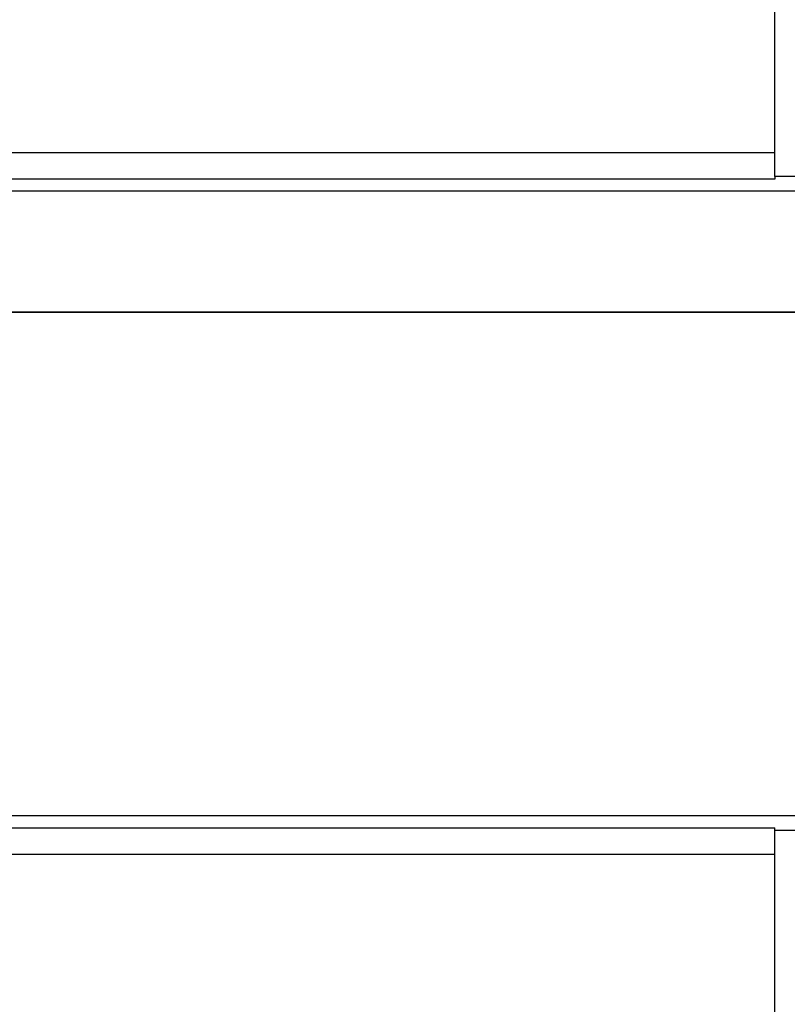
# Model space of a CAD drawing. Units: inches. Extents: x 0.2 to 33.6, y 0.2 to 23.7.
# Drawn here: x 8.8 to 8.8, y 5.1 to 5.1 of the extents above; entities that cross this region are included whole.
import ezdxf

# ---------------------------------------------------------------- set-up
doc = ezdxf.new("R2010")
doc.units = ezdxf.units.IN
doc.header["$MEASUREMENT"] = 0
doc.linetypes.add('CENTERX2', pattern=[0.7999999999999999, 0.5, -0.1, 0.1, -0.1])

msp = doc.modelspace()

# ---------------------------------------------------------------- hatches: boundary and pattern name
at = {"linetype": 'Continuous', "lineweight": 18}
h = msp.add_hatch(dxfattribs=at)
h.set_pattern_fill('ANSI37', angle=2.8e-322, style=0)
h.set_pattern_definition([(45, (0, 0), (-0.08838834764831845, 0.08838834764831845), []), (135, (0, 0), (-0.08838834764831845, -0.08838834764831843), [])])
edge = h.paths.add_edge_path(flags=0)
edge.add_line((8.28801345520073, 6.086349177984528), (8.273037453142916, 6.086349177984528))
edge.add_spline(control_points=[(8.273037453142916, 6.086349177984528), (8.26686850056033, 6.086451580384842), (8.260677954598702, 6.087189089933816), (8.25465849387726, 6.08854280882665), (8.244760714118442, 6.09076872441555), (8.235096256423288, 6.094743291234204), (8.226545862370186, 6.100203282616947), (8.218214589416506, 6.105523350704084), (8.210691635001998, 6.112428863727657), (8.204800597128024, 6.120366678681904), (8.199321795904401, 6.127749029842188), (8.195094862464888, 6.136260161242478), (8.192634422401245, 6.145118073309942), (8.19101329846625, 6.150954335480606), (8.190117868691823, 6.157042072222696), (8.190002936004953, 6.163098208731629)], knot_values=[0.01884064418316879, 0.01884064418316879, 0.01884064418316879, 0.01884064418316879, 0.02259476440186049, 0.02259476440186049, 0.02259476440186049, 0.02878726229183327, 0.02878726229183327, 0.02878726229183327, 0.03482567076774123, 0.03482567076774123, 0.03482567076774123, 0.04043834391211961, 0.04043834391211961, 0.04043834391211961, 0.04412513044601401, 0.04412513044601401, 0.04412513044601401, 0.04412513044601401], weights=[1, 1, 1, 1, 1, 1, 1, 1, 1, 1, 1, 1, 1, 1, 1, 1], degree=3, periodic=0)
edge.add_spline(control_points=[(8.190002936004953, 6.163098208731629), (8.189723465783265, 6.177824305012928), (8.189443982194726, 6.192550401040559), (8.1891644852144, 6.207276496814011), (8.18827171770492, 6.254314499989001), (8.187378813561207, 6.301352500570913), (8.186485771966028, 6.348390498543039)], knot_values=[0.5976500063613394, 0.5976500063613394, 0.5976500063613394, 0.5976500063613394, 0.6066286510782378, 0.6066286510782378, 0.6066286510782378, 0.6353081819773393, 0.6353081819773393, 0.6353081819773393, 0.6353081819773393], weights=[1, 1, 1, 1, 1, 1, 1], degree=3, periodic=0)
edge.add_spline(control_points=[(8.186485771966021, 6.348390498543047), (8.187780384521382, 6.349580749185989), (8.189074863522608, 6.350771142709091), (8.19036921002391, 6.351961677984527)], knot_values=[0, 0, 0, 0, 1, 1, 1, 1], weights=[1, 1, 1, 1], degree=3, periodic=0)
edge.add_line((8.19036921002391, 6.351961677984527), (8.190369210023912, 6.367586677984527))
edge.add_line((8.190369210023912, 6.367586677984527), (8.186121314578251, 6.367586677984526))
edge.add_spline(control_points=[(8.186121314578251, 6.367586677984525), (8.186022427434711, 6.372795011349888), (8.185923538604603, 6.378003344683231), (8.18582464808681, 6.383211677984528)], knot_values=[0.5950201189667585, 0.5950201189667585, 0.5950201189667585, 0.5950201189667585, 0.5981956911926962, 0.5981956911926962, 0.5981956911926962, 0.5981956911926962], weights=[1, 1, 1, 1], degree=3, periodic=0)
edge.add_line((8.18582464808681, 6.383211677984528), (8.134672411558412, 6.383211677984528))
edge.add_spline(control_points=[(8.134672411558412, 6.383211677984528), (8.135825026606947, 6.322881470477547), (8.136977387290829, 6.262551258110376), (8.138129495637223, 6.202221040924926), (8.138383742245443, 6.188907403244437), (8.13863797656489, 6.175593765329267), (8.138892198617205, 6.162280127179864)], knot_values=[0.5791579020880901, 0.5791579020880901, 0.5791579020880901, 0.5791579020880901, 0.6159419078341443, 0.6159419078341443, 0.6159419078341443, 0.6240593810949658, 0.6240593810949658, 0.6240593810949658, 0.6240593810949658], weights=[1, 1, 1, 1, 1, 1, 1], degree=3, periodic=0)
edge.add_spline(control_points=[(8.138892198617203, 6.162280127179864), (8.139010286282167, 6.15609586256979), (8.13963471075416, 6.149901279709067), (8.140749000015887, 6.143817084371536), (8.143352240754671, 6.129602978834111), (8.148765859880447, 6.115680288459156), (8.156306527394365, 6.10335324534178), (8.164488954859765, 6.089977090514024), (8.175430697818868, 6.078019011783075), (8.187872230559726, 6.068475327994263), (8.200760078800961, 6.058589283332851), (8.215657935993166, 6.050953888237054), (8.231156628302534, 6.046093739264434), (8.245116623673933, 6.041716101731683), (8.259913237240102, 6.039461677984527), (8.274543520256422, 6.039461677984527)], knot_values=[0.1058444685040761, 0.1058444685040761, 0.1058444685040761, 0.1058444685040761, 0.1096427037622753, 0.1096427037622753, 0.1096427037622753, 0.118573645855109, 0.118573645855109, 0.118573645855109, 0.1282730964478444, 0.1282730964478444, 0.1282730964478444, 0.1383137039832392, 0.1383137039832392, 0.1383137039832392, 0.1473453661630011, 0.1473453661630011, 0.1473453661630011, 0.1473453661630011], weights=[1, 1, 1, 1, 1, 1, 1, 1, 1, 1, 1, 1, 1, 1, 1, 1], degree=3, periodic=0)
edge.add_line((8.274543520256422, 6.039461677984527), (8.85874448308768, 6.039461677984527))
edge.add_ellipse((8.85874448308768, 6.008211677984527), major_axis=(0.04419417382415892, 2.752174943259751e-18), ratio=0.7071067811865523, start_angle=3.999999999998579, end_angle=89.99999999999937, ccw=False)
edge.add_line((8.902831002125595, 6.010391567789031), (8.90934079227215, 5.94456393131034))
edge.add_ellipse((9.065012790495512, 5.938348247084355), major_axis=(0.1548981176957763, -0.02731271741071956), ratio=0.6953819038476768, start_angle=191.0219717555295, end_angle=206.024711639188)
edge.add_spline(control_points=[(8.91748734006767, 5.915631414101555), (8.92476521802578, 5.900077033646758), (8.936040468805096, 5.886288262009323), (8.948574464884693, 5.874549216001135), (8.968188494341181, 5.856179177209561), (8.991480740441501, 5.841764061829598), (9.015256750603488, 5.829239293668029)], knot_values=[0, 0, 0, 0, 0.01046856016219369, 0.01046856016219369, 0.01046856016219369, 0.02681134589548423, 0.02681134589548423, 0.02681134589548423, 0.02681134589548423], weights=[1, 1, 1, 1, 1, 1, 1], degree=3, periodic=0)
edge.add_arc((8.949715765073325, 5.704821570490279), 0.1406250000000001, 3.999999999999602, 62.22055722285569, ccw=False)
edge.add_line((9.089998209641113, 5.714631074610548), (9.1003263787911, 5.566931374553708))
edge.add_spline(control_points=[(9.1003263787911, 5.566931374553708), (9.101800841018768, 5.5458455823277), (9.105767920964187, 5.52482838924294), (9.111765401947615, 5.50455982011454), (9.120080860645832, 5.476457613550668), (9.132328438955726, 5.449018557495815), (9.148990119547175, 5.42490903101791), (9.157673460764284, 5.412344197366135), (9.167744912357906, 5.400407058816787), (9.179704734785663, 5.390907684790776), (9.186310194110188, 5.385661141280927), (9.193656161646992, 5.381094698792325), (9.201562313956357, 5.378153429109038), (9.207443362841014, 5.375965544267777), (9.213788210115588, 5.374677070827207), (9.220063046851498, 5.374677070827207)], knot_values=[0, 0, 0, 0, 0.01288528685213503, 0.01288528685213503, 0.01288528685213503, 0.03085015404431992, 0.03085015404431992, 0.03085015404431992, 0.04016006646731384, 0.04016006646731384, 0.04016006646731384, 0.04528454369170436, 0.04528454369170436, 0.04528454369170436, 0.04909534708186483, 0.04909534708186483, 0.04909534708186483, 0.04909534708186483], weights=[1, 1, 1, 1, 1, 1, 1, 1, 1, 1, 1, 1, 1, 1, 1, 1], degree=3, periodic=0)
edge.add_line((9.220063046851498, 5.374677070827207), (9.262215765073325, 5.374677070827207))
edge.add_spline(control_points=[(9.262215765073325, 5.374677070827207), (9.2632623661818, 5.374677070827207), (9.264315131396824, 5.374554391854709), (9.26533524857377, 5.374320437103614), (9.266847341509212, 5.373973652112303), (9.268313736287384, 5.37337568813409), (9.269665053484866, 5.372613699481024), (9.271838516492801, 5.371388114434824), (9.273777367872244, 5.369718949975055), (9.275463830647286, 5.367879971057087), (9.278441861688519, 5.364632620221403), (9.280766498100864, 5.360772467863145), (9.2826707124785, 5.356799065802371), (9.28677066378399, 5.348243960265084), (9.289138418695298, 5.338855465341956), (9.290726239423181, 5.329502484170285), (9.292755631864138, 5.317548446187992), (9.293465765073323, 5.305355640594511), (9.293465765073323, 5.293230565016953)], knot_values=[0.05816591464129316, 0.05816591464129316, 0.05816591464129316, 0.05816591464129316, 0.05880841329969318, 0.05880841329969318, 0.05880841329969318, 0.05975642998945845, 0.05975642998945845, 0.05975642998945845, 0.06128913667117963, 0.06128913667117963, 0.06128913667117963, 0.06400475391693955, 0.06400475391693955, 0.06400475391693955, 0.06987753906891449, 0.06987753906891449, 0.06987753906891449, 0.07742496163174309, 0.07742496163174309, 0.07742496163174309, 0.07742496163174309], weights=[1, 1, 1, 1, 1, 1, 1, 1, 1, 1, 1, 1, 1, 1, 1, 1, 1, 1, 1], degree=3, periodic=0)
edge.add_line((9.293465765073323, 5.293230565016953), (9.293465765073323, 4.384551809882481))
edge.add_arc((9.402840765073323, 4.384551809882481), 0.109375, 180, 248.1026823126394)
edge.add_arc((9.22040454415924, 3.930666056345504), 0.3798031392961487, 3.999999999999602, 68.10268231263711, ccw=False)
edge.add_line((9.599282502096903, 3.957159784059755), (9.605546063840622, 3.867586677984527))
edge.add_line((9.605546063840622, 3.867586677984527), (9.597063539046482, 3.746280921889223))
edge.add_line((9.597063539046482, 3.746280921889223), (9.59233502449642, 3.6926651514536))
edge.add_arc((5.855608012324038, 4.039796793933358), 3.752816161325975, 334.86295178066496, 354.6926123954405, ccw=False)
edge.add_arc((9.352027720612153, 2.399196358081006), 0.109375, 154.8629517806644, 176.0000000000002)
edge.add_line((9.242919152614984, 2.406825972396769), (9.20810860533088, 1.909011953473269))
edge.add_arc((9.130173913904331, 1.914461677984528), 0.07812500000000007, 270, 356.00000000000006, ccw=False)
edge.add_line((9.130173913904331, 1.836336677984528), (8.630173913904331, 1.836336677984528))
edge.add_arc((8.630173913904331, 1.976961677984528), 0.140625, 184.0000000000002, 270, ccw=False)
edge.add_line((8.489891469336541, 1.96715217386426), (8.488063337423526, 1.993295678225564))
edge.add_ellipse((8.378954769426358, 1.9856660639098), major_axis=(0.007634287636984411, -0.1091753996039926), ratio=0.9993878510445761, start_angle=89.99999999999051, end_angle=176.0024406547272)
edge.add_line((8.378945448377946, 2.095107732817484), (7.987897594388106, 2.095107732817484))
edge.add_ellipse((7.987888273339697, 1.985666063909801), major_axis=(0.007634287636944592, 0.1091753996039954), ratio=0.9993878510445761, start_angle=3.997559345253297, end_angle=89.99999999998852)
edge.add_line((7.878779705342529, 1.993295678225565), (7.86983684297865, 1.865406788180023))
edge.add_arc((7.83866296640803, 1.867586677984528), 0.03125, 270, 355.99999999999903, ccw=False)
edge.add_line((7.83866296640803, 1.836336677984528), (7.234368448617039, 1.836336677984528))
edge.add_arc((7.234368448617039, 1.867586677984528), 0.03125, 184.0000000000006, 270, ccw=False)
edge.add_line((7.203194572046419, 1.865406788180024), (7.194251709682542, 1.993295678225564))
edge.add_ellipse((7.085143141685373, 1.985666063909801), major_axis=(0.007634287636987597, -0.1091753996039924), ratio=0.9993878510445757, start_angle=89.99999999998836, end_angle=176.0024406547246)
edge.add_line((7.085133820636964, 2.095107732817484), (6.595547709509686, 2.095107732817485))
edge.add_ellipse((6.595538388461277, 1.985666063909801), major_axis=(-0.007634287636943747, -0.1091753996039955), ratio=0.9993878510445757, start_angle=183.9975593452532, end_angle=269.9999999999894)
edge.add_line((6.486429820464108, 1.993295678225564), (6.477486958100229, 1.865406788180024))
edge.add_arc((6.44631308152961, 1.867586677984528), 0.03125, 270, 355.99999999999943, ccw=False)
edge.add_line((6.44631308152961, 1.836336677984528), (5.84201856373862, 1.836336677984528))
edge.add_arc((5.84201856373862, 1.867586677984528), 0.03125, 184.000000000001, 270, ccw=False)
edge.add_line((5.810844687168, 1.865406788180023), (5.801901824804122, 1.993295678225565))
edge.add_ellipse((5.692793256806953, 1.985666063909801), major_axis=(-0.007634287636988443, 0.1091753996039923), ratio=0.9993878510445761, start_angle=269.9999999999893, end_angle=356.0024406547249)
edge.add_line((5.692783935758544, 2.095107732817485), (5.301736081768702, 2.095107732817485))
edge.add_ellipse((5.301726760720293, 1.985666063909801), major_axis=(-0.007634287636940564, -0.1091753996039957), ratio=0.9993878510445761, start_angle=183.997559345252, end_angle=269.9999999999873)
edge.add_line((5.192618192723125, 1.993295678225565), (5.190790060810108, 1.96715217386426))
edge.add_arc((5.05050761624232, 1.976961677984528), 0.140625, 269.99999999999966, 355.9999999999998, ccw=False)
edge.add_line((5.050507616242319, 1.836336677984528), (4.550507616242318, 1.836336677984528))
edge.add_arc((4.550507616242318, 1.914461677984528), 0.07812500000000007, 183.9999999999998, 270, ccw=False)
edge.add_line((4.472572924815769, 1.909011953473268), (4.437762377531664, 2.406825972396769))
edge.add_arc((4.328653809534496, 2.399196358081005), 0.109375, 4.000000000000026, 25.1370482193356)
edge.add_arc((7.825073517822611, 4.039796793933358), 3.752816161325975, 185.3073876045595, 205.137048219335, ccw=False)
edge.add_line((4.088346505650231, 3.692665151453599), (4.083617991100168, 3.746280921889223))
edge.add_line((4.083617991100168, 3.746280921889223), (4.075135466306028, 3.867586677984527))
edge.add_line((4.075135466306028, 3.867586677984527), (4.081399028049747, 3.957159784059755))
edge.add_arc((4.460276985987409, 3.930666056345503), 0.3798031392961487, 111.89731768736121, 175.9999999999987, ccw=False)
edge.add_arc((4.277840765073327, 4.384551809882481), 0.109375, 291.8973176873622, 360.0000000000008)
edge.add_line((4.387215765073326, 4.384551809882481), (4.387215765073326, 5.293230565016852))
edge.add_spline(control_points=[(4.387215765073326, 5.293230565016852), (4.387215765073326, 5.296118144555804), (4.387258395143314, 5.299006124066245), (4.387349174647697, 5.301892276292889), (4.38763425348668, 5.31095578607404), (4.388379715762752, 5.320034322104463), (4.389867401998075, 5.328979447545881), (4.391481199140508, 5.338682849737354), (4.39391709568639, 5.348441339656326), (4.398241950512294, 5.357276269539536), (4.400414170613532, 5.361713739248437), (4.403136351448313, 5.366039506244505), (4.406738237341043, 5.369421235920481), (4.408115199487054, 5.370714034718262), (4.409644684227801, 5.371875697205405), (4.411306283632821, 5.37277371775101), (4.412981726706501, 5.373679220183554), (4.414841692795568, 5.374327054798131), (4.416730995823488, 5.374567009412948), (4.4173057974197, 5.374640013210422), (4.417886346028546, 5.374677070827136), (4.418465765073326, 5.374677070827136)], knot_values=[0.02563907029799999, 0.02563907029799999, 0.02563907029799999, 0.02563907029799999, 0.02739530576842391, 0.02739530576842391, 0.02739530576842391, 0.03291221896395566, 0.03291221896395566, 0.03291221896395566, 0.03892664207631134, 0.03892664207631134, 0.03892664207631134, 0.04194144310820399, 0.04194144310820399, 0.04194144310820399, 0.04307776588260562, 0.04307776588260562, 0.04307776588260562, 0.04423057371360635, 0.04423057371360635, 0.04423057371360635, 0.04457831179051038, 0.04457831179051038, 0.04457831179051038, 0.04457831179051038], weights=[1, 1, 1, 1, 1, 1, 1, 1, 1, 1, 1, 1, 1, 1, 1, 1, 1, 1, 1, 1, 1, 1], degree=3, periodic=0)
edge.add_line((4.418465765073326, 5.374677070827136), (4.460618483295146, 5.374677070827137))
edge.add_spline(control_points=[(4.460618483295145, 5.374677070827137), (4.466303035745917, 5.374677070827137), (4.472044201854023, 5.375727809502294), (4.477428017714742, 5.377552271982983), (4.486959949664308, 5.380782444162041), (4.495724434031277, 5.386427865257336), (4.503423845553098, 5.392909439234014), (4.511050236568933, 5.399329542563225), (4.517878499370679, 5.40673552880819), (4.524055351718273, 5.414560237221938), (4.537879049376379, 5.432071810639525), (4.548822152948452, 5.451985067683572), (4.557484498187162, 5.472545067573349), (4.570053677729901, 5.502377904165738), (4.578096955968908, 5.534637675986898), (4.580355151355547, 5.56693137455367)], knot_values=[0, 0, 0, 0, 0.003465303173990571, 0.003465303173990571, 0.003465303173990571, 0.00965677541308857, 0.00965677541308857, 0.00965677541308857, 0.01574171047272892, 0.01574171047272892, 0.01574171047272892, 0.029445134805633, 0.029445134805633, 0.029445134805633, 0.04943435258365957, 0.04943435258365957, 0.04943435258365957, 0.04943435258365957], weights=[1, 1, 1, 1, 1, 1, 1, 1, 1, 1, 1, 1, 1, 1, 1, 1], degree=3, periodic=0)
edge.add_line((4.580355151355547, 5.56693137455367), (4.590683320505538, 5.714631074610547))
edge.add_arc((4.730965765073325, 5.704821570490279), 0.1406250000000001, 117.77944277715119, 175.9999999999991, ccw=False)
edge.add_spline(control_points=[(4.665424779543144, 5.829239293668019), (4.69055978878861, 5.842479957740489), (4.715236703805963, 5.857847732532739), (4.735475828200093, 5.877784174507389), (4.746616044838303, 5.888757785730269), (4.756567082422534, 5.901467868848886), (4.763194190078995, 5.915631414101641)], knot_values=[0, 0, 0, 0, 0.01731826151881441, 0.01731826151881441, 0.01731826151881441, 0.02683308111125812, 0.02683308111125812, 0.02683308111125812, 0.02683308111125812], weights=[1, 1, 1, 1, 1, 1, 1], degree=3, periodic=0)
edge.add_ellipse((4.615668739651106, 5.93834824708435), major_axis=(-0.1548981176957785, -0.02731271741071959), ratio=0.695381903847667, start_angle=153.9752883608613, end_angle=168.978028244472)
edge.add_line((4.771340737874469, 5.944563931310336), (4.777850528021025, 6.010391567789031))
edge.add_ellipse((4.82193704705894, 6.008211677984527), major_axis=(-0.04419417382415955, -2.75217494325979e-18), ratio=0.7071067811865422, start_angle=270, end_angle=356.00000000000017, ccw=False)
edge.add_line((4.82193704705894, 6.039461677984527), (5.406138009890236, 6.039461677984527))
edge.add_spline(control_points=[(5.406138009890236, 6.039461677984527), (5.409549615731947, 6.039461677984527), (5.412963331244523, 6.039582076389291), (5.416366475357625, 6.039822210861344), (5.431734745987015, 6.040906634979547), (5.447124631553131, 6.044500214639858), (5.461362524597241, 6.0503859702813), (5.474765254339086, 6.055926480520026), (5.487475418464626, 6.063637454912371), (5.498483961046357, 6.073078980661132), (5.509519275102996, 6.082543467085006), (5.51912840356766, 6.094019486689767), (5.526323011268032, 6.106652470487512), (5.529384033754259, 6.112027308016321), (5.532043018097161, 6.117652963482582), (5.534238848028589, 6.12343544288458), (5.538820825572254, 6.13550158261036), (5.541425635377927, 6.148514302037586), (5.541769576388933, 6.161416547992212), (5.541777249277834, 6.1617043807793), (5.541783834452354, 6.161992244619277), (5.541789331529453, 6.162280127179864)], knot_values=[0.1376864397736349, 0.1376864397736349, 0.1376864397736349, 0.1376864397736349, 0.1397767834128626, 0.1397767834128626, 0.1397767834128626, 0.1492879294642728, 0.1492879294642728, 0.1492879294642728, 0.1582344378061245, 0.1582344378061245, 0.1582344378061245, 0.1672166859263174, 0.1672166859263174, 0.1672166859263174, 0.1709872842794814, 0.1709872842794814, 0.1709872842794814, 0.178942400143639, 0.178942400143639, 0.178942400143639, 0.1791174569963975, 0.1791174569963975, 0.1791174569963975, 0.1791174569963975], weights=[1, 1, 1, 1, 1, 1, 1, 1, 1, 1, 1, 1, 1, 1, 1, 1, 1, 1, 1, 1, 1, 1], degree=3, periodic=0)
edge.add_spline(control_points=[(5.541789331529453, 6.162280127179865), (5.543195550654049, 6.235923984639441), (5.544602145112756, 6.30956783493304), (5.546009118588245, 6.383211677984528)], knot_values=[0.5791563238746902, 0.5791563238746902, 0.5791563238746902, 0.5791563238746902, 0.6240578029107771, 0.6240578029107771, 0.6240578029107771, 0.6240578029107771], weights=[1, 1, 1, 1], degree=3, periodic=0)
edge.add_line((5.546009118588245, 6.383211677984528), (5.494856882059847, 6.383211677984528))
edge.add_spline(control_points=[(5.494856882059847, 6.383211677984528), (5.494757991542055, 6.37800334468323), (5.494659102711947, 6.372795011349888), (5.494560215568406, 6.367586677984526)], knot_values=[0.5950215003576271, 0.5950215003576271, 0.5950215003576271, 0.5950215003576271, 0.598197072584293, 0.598197072584293, 0.598197072584293, 0.598197072584293], weights=[1, 1, 1, 1], degree=3, periodic=0)
edge.add_line((5.494560215568406, 6.367586677984526), (5.490312320122747, 6.367586677984527))
edge.add_line((5.490312320122747, 6.367586677984527), (5.490312320122747, 6.351961677984527))
edge.add_spline(control_points=[(5.490312320122748, 6.351961677984527), (5.491606668795811, 6.350771140711513), (5.492901147803221, 6.349580747183612), (5.494195758180637, 6.348390498543045)], knot_values=[0, 0, 0, 0, 1, 1, 1, 1], weights=[1, 1, 1, 1], degree=3, periodic=0)
edge.add_spline(control_points=[(5.49419575818063, 6.348390498543039), (5.493023133797653, 6.286626406426394), (5.491850746400596, 6.224862309809997), (5.490678594141704, 6.163098208731629)], knot_values=[0.597651472307525, 0.597651472307525, 0.597651472307525, 0.597651472307525, 0.6353096479387977, 0.6353096479387977, 0.6353096479387977, 0.6353096479387977], weights=[1, 1, 1, 1], degree=3, periodic=0)
edge.add_spline(control_points=[(5.490678594141704, 6.163098208731629), (5.490585172647198, 6.15817555931825), (5.489979255546565, 6.153237367822187), (5.488885636959574, 6.14843682585186), (5.487993514551125, 6.144520770368373), (5.48677164537912, 6.140666386022795), (5.48525168999607, 6.13694871086553), (5.481918755430505, 6.128796650500224), (5.47705139877952, 6.121146015800122), (5.471161746173104, 6.114597998299101), (5.46528551440205, 6.108064901858915), (5.458244642301779, 6.102445289320563), (5.450621071871198, 6.098075778728531), (5.442548187928714, 6.093448740490195), (5.433617872596725, 6.090100459232838), (5.424505948129987, 6.088215314538042), (5.418968278998443, 6.087069639151578), (5.413298238511445, 6.086443035037634), (5.407644077003742, 6.086349177984528)], knot_values=[0.0977153821082925, 0.0977153821082925, 0.0977153821082925, 0.0977153821082925, 0.1007050595273198, 0.1007050595273198, 0.1007050595273198, 0.1031219011725251, 0.1031219011725251, 0.1031219011725251, 0.108490693087573, 0.108490693087573, 0.108490693087573, 0.1138390681527505, 0.1138390681527505, 0.1138390681527505, 0.1195048967792679, 0.1195048967792679, 0.1195048967792679, 0.1229438745002606, 0.1229438745002606, 0.1229438745002606, 0.1229438745002606], weights=[1, 1, 1, 1, 1, 1, 1, 1, 1, 1, 1, 1, 1, 1, 1, 1, 1, 1, 1], degree=3, periodic=0)
edge.add_line((5.407644077003742, 6.086349177984528), (5.392668074945928, 6.086349177984528))
edge.add_spline(control_points=[(5.392668074945928, 6.086349177984528), (5.391573801331352, 6.087976000547685), (5.390479644440194, 6.089602901630239), (5.389385603532258, 6.091229880698119)], knot_values=[1.343796891988307, 1.343796891988307, 1.343796891988307, 1.343796891988307, 1.344996341310004, 1.344996341310004, 1.344996341310004, 1.344996341310004], weights=[1, 1, 1, 1], degree=3, periodic=0)
edge.add_spline(control_points=[(5.389385603532256, 6.091229880698119), (5.389380302535172, 6.091237763960284), (5.389374887717353, 6.09124557185295), (5.389369363053081, 6.091253300014254), (5.389338171573288, 6.091296932129312), (5.389303345020477, 6.091338164974418), (5.389265646578862, 6.091376315955742), (5.389180316733809, 6.091462670117496), (5.389078230084579, 6.091534702052793), (5.388968888102413, 6.09158745197834), (5.388859747507641, 6.091640104748432), (5.388740461642125, 6.091675095326784), (5.388620267844015, 6.091690504237247), (5.388494478758277, 6.091706630466635), (5.388364285232004, 6.09170174064565), (5.388240084718723, 6.091676105087029), (5.388113448173459, 6.091649966720174), (5.387989394319741, 6.091601409752815), (5.387879282148038, 6.091533620827017), (5.387772370029433, 6.091467801966457), (5.387675416911505, 6.09138170976423), (5.387598779460938, 6.091282266188871), (5.387585642127472, 6.091265219387327), (5.387573046063688, 6.091247741067697), (5.387561038142469, 6.091229880698119)], knot_values=[0.001280000173092844, 0.001280000173092844, 0.001280000173092844, 0.001280000173092844, 0.00128571114175792, 0.00128571114175792, 0.00128571114175792, 0.001317985831140127, 0.001317985831140127, 0.001317985831140127, 0.001391991933234183, 0.001391991933234183, 0.001391991933234183, 0.001465777716046356, 0.001465777716046356, 0.001465777716046356, 0.001543067486604567, 0.001543067486604567, 0.001543067486604567, 0.001621965750092266, 0.001621965750092266, 0.001621965750092266, 0.00169861344612843, 0.00169861344612843, 0.00169861344612843, 0.001711600969214413, 0.001711600969214413, 0.001711600969214413, 0.001711600969214413], weights=[1, 1, 1, 1, 1, 1, 1, 1, 1, 1, 1, 1, 1, 1, 1, 1, 1, 1, 1, 1, 1, 1, 1, 1, 1], degree=3, periodic=0)
edge.add_spline(control_points=[(5.387561038142469, 6.091229880698119), (5.386467288814509, 6.089603057298382), (5.385373655017985, 6.08797615621843), (5.384280136022836, 6.086349177984527)], knot_values=[1.348923011692018, 1.348923011692018, 1.348923011692018, 1.348923011692018, 1.350122407251921, 1.350122407251921, 1.350122407251921, 1.350122407251921], weights=[1, 1, 1, 1], degree=3, periodic=0)
edge.add_line((5.384280136022836, 6.086349177984528), (5.375865149623772, 6.086349177984528))
edge.add_spline(control_points=[(5.375865149623772, 6.086349177984527), (5.374772581326289, 6.087976003255708), (5.373680125890495, 6.089602904329885), (5.372587782608907, 6.091229880698119)], knot_values=[1.360660992626074, 1.360660992626074, 1.360660992626074, 1.360660992626074, 1.361860246302081, 1.361860246302081, 1.361860246302081, 1.361860246302081], weights=[1, 1, 1, 1], degree=3, periodic=0)
edge.add_spline(control_points=[(5.372587782608907, 6.091229880698119), (5.372580173502239, 6.091241213982206), (5.372572328758294, 6.091252392506211), (5.372564260180297, 6.09126340340452), (5.372532249191796, 6.091307087649665), (5.372496568977612, 6.091348289217926), (5.372458008438864, 6.091386316859323), (5.372371506628273, 6.091471623235739), (5.372268444000156, 6.091542406490549), (5.372158357879599, 6.091593795080271), (5.372048467318693, 6.091645092382056), (5.371928634078889, 6.091678573742454), (5.371808149302812, 6.091692385595374), (5.371682285219047, 6.091706814108831), (5.371552287661357, 6.091700160822496), (5.371428589095707, 6.09167280000309), (5.371302748867977, 6.091644965470599), (5.371179798576156, 6.091594797899652), (5.371071044660706, 6.091525637867924), (5.370965586193901, 6.091458573515528), (5.370870341259411, 6.091371475931078), (5.370795480073546, 6.091271401366708), (5.370785317286837, 6.091257815735635), (5.370775496457143, 6.091243967332059), (5.370766040329523, 6.091229880698119)], knot_values=[0.001276109275876114, 0.001276109275876114, 0.001276109275876114, 0.001276109275876114, 0.001284323496400525, 0.001284323496400525, 0.001284323496400525, 0.001316916284908272, 0.001316916284908272, 0.001316916284908272, 0.001390976390690928, 0.001390976390690928, 0.001390976390690928, 0.001464824106614842, 0.001464824106614842, 0.001464824106614842, 0.00154203761396871, 0.00154203761396871, 0.00154203761396871, 0.001620677311398187, 0.001620677311398187, 0.001620677311398187, 0.001696972066704406, 0.001696972066704406, 0.001696972066704406, 0.001707199651578784, 0.001707199651578784, 0.001707199651578784, 0.001707199651578784], weights=[1, 1, 1, 1, 1, 1, 1, 1, 1, 1, 1, 1, 1, 1, 1, 1, 1, 1, 1, 1, 1, 1, 1, 1, 1], degree=3, periodic=0)
edge.add_spline(control_points=[(5.370766040329523, 6.091229880698119), (5.369673978522327, 6.089603054629917), (5.368582028438439, 6.087976153558184), (5.36749018937995, 6.086349177984528)], knot_values=[1.365777641734193, 1.365777641734193, 1.365777641734193, 1.365777641734193, 1.366976825324047, 1.366976825324047, 1.366976825324047, 1.366976825324047], weights=[1, 1, 1, 1], degree=3, periodic=0)
edge.add_line((5.367490189379948, 6.086349177984528), (5.359088011488711, 6.086349177984528))
edge.add_spline(control_points=[(5.359088011488711, 6.086349177984527), (5.357997090877902, 6.087976005836281), (5.356906279439962, 6.08960290690258), (5.355815576498296, 6.091229880698119)], knot_values=[1.377493574306256, 1.377493574306256, 1.377493574306256, 1.377493574306256, 1.378692578178732, 1.378692578178732, 1.378692578178732, 1.378692578178732], weights=[1, 1, 1, 1], degree=3, periodic=0)
edge.add_spline(control_points=[(5.355815576498296, 6.091229880698119), (5.355796746522854, 6.091257968892845), (5.355776453081093, 6.0912851270266), (5.3557548792361, 6.091311167070192), (5.355719571870984, 6.091353783735279), (5.355680636506344, 6.09139361935024), (5.35563893629671, 6.091430004549029), (5.355546587027772, 6.091510583196905), (5.355438507971052, 6.091575585250804), (5.355324520700471, 6.091620620882389), (5.355210715875957, 6.091665584430718), (5.355087944553004, 6.091691977833793), (5.354965744314, 6.091698330813273), (5.354838729511742, 6.091704934093586), (5.354708835101678, 6.091690044610783), (5.354586707620232, 6.091654530647619), (5.354463576520421, 6.091618724838057), (5.354344760134498, 6.091560799525929), (5.354241488945998, 6.091484783834359), (5.35414659099285, 6.091414931500499), (5.354062169665553, 6.09132776137876), (5.353996562178064, 6.091229880698119)], knot_values=[0.001262072278814775, 0.001262072278814775, 0.001262072278814775, 0.001262072278814775, 0.001282498606432985, 0.001282498606432985, 0.001282498606432985, 0.001315809861880799, 0.001315809861880799, 0.001315809861880799, 0.001390523314192712, 0.001390523314192712, 0.001390523314192712, 0.001465045170495747, 0.001465045170495747, 0.001465045170495747, 0.001542575352000545, 0.001542575352000545, 0.001542575352000545, 0.001620824472629206, 0.001620824472629206, 0.001620824472629206, 0.001692747570627298, 0.001692747570627298, 0.001692747570627298, 0.001692747570627298], weights=[1, 1, 1, 1, 1, 1, 1, 1, 1, 1, 1, 1, 1, 1, 1, 1, 1, 1, 1, 1, 1, 1], degree=3, periodic=0)
edge.add_spline(control_points=[(5.353996562178064, 6.091229880698119), (5.352906131082912, 6.089603052086525), (5.351815808072801, 6.087976151022525), (5.350725592480178, 6.086349177984527)], knot_values=[1.382600390521312, 1.382600390521312, 1.382600390521312, 1.382600390521312, 1.383799307451846, 1.383799307451846, 1.383799307451846, 1.383799307451846], weights=[1, 1, 1, 1], degree=3, periodic=0)
edge.add_line((5.350725592480178, 6.086349177984528), (5.317260748444793, 6.086349177984528))
edge.add_line((5.317260748444793, 6.086349177984528), (5.317260748444793, 6.086336677984527))
edge.add_line((5.317260748444793, 6.086336677984527), (4.82193704705894, 6.086336677984527))
edge.add_ellipse((4.82193704705894, 6.008211677984527), major_axis=(-0.1104854345603989, -6.880437358149474e-18), ratio=0.7071067811865424, start_angle=270.0000000000006, end_angle=356.0000000000007)
edge.add_line((4.711720749464152, 6.013661402495788), (4.704464915176365, 5.940289694484776))
edge.add_spline(control_points=[(4.704464915176365, 5.940289694484776), (4.703776923912545, 5.93333265934299), (4.701513466829039, 5.926459727879632), (4.698337410348629, 5.920231860252876), (4.69408565434873, 5.911894674276505), (4.68812382283605, 5.90437311296994), (4.681488376150482, 5.897773344309579), (4.670480214600909, 5.886824372364543), (4.657314469274781, 5.877948102929851), (4.643577784366417, 5.870711868060599)], knot_values=[0, 0, 0, 0, 0.004261695678330065, 0.004261695678330065, 0.004261695678330065, 0.0099637300018265, 0.0099637300018265, 0.0099637300018265, 0.01945022597671928, 0.01945022597671928, 0.01945022597671928, 0.01945022597671928], weights=[1, 1, 1, 1, 1, 1, 1, 1, 1, 1], degree=3, periodic=0)
edge.add_arc((4.730965765073325, 5.704821570490279), 0.1875000000000001, 117.779442777152, 176)
edge.add_line((4.543922505649608, 5.717900909317303), (4.533594336499617, 5.570201209260427))
edge.add_spline(control_points=[(4.533594336499617, 5.570201209260427), (4.532366140985133, 5.552637195109792), (4.528135850846144, 5.535011730963164), (4.521059878797886, 5.518889272190454), (4.516823905933689, 5.509237693947976), (4.511482006082136, 5.499925386791595), (4.504820172574996, 5.491757375834206), (4.500430111525663, 5.48637476356746), (4.49537745898502, 5.481398949149366), (4.489643482834975, 5.477478914922258), (4.485645903573181, 5.474745968861489), (4.481227246962813, 5.472490611932677), (4.47658449780026, 5.471114198354199), (4.473259223888084, 5.470128370344838), (4.469760884536733, 5.469584602575382), (4.466292555911147, 5.469584602575382)], knot_values=[0, 0, 0, 0, 0.01073316848520951, 0.01073316848520951, 0.01073316848520951, 0.01711187023697973, 0.01711187023697973, 0.01711187023697973, 0.02130767853845986, 0.02130767853845986, 0.02130767853845986, 0.0242288571701148, 0.0242288571701148, 0.0242288571701148, 0.02631316332429932, 0.02631316332429932, 0.02631316332429932, 0.02631316332429932], weights=[1, 1, 1, 1, 1, 1, 1, 1, 1, 1, 1, 1, 1, 1, 1, 1], degree=3, periodic=0)
edge.add_line((4.466292555911147, 5.469584602575382), (4.418465765073326, 5.469584602575381))
edge.add_spline(control_points=[(4.418465765073327, 5.469584602575381), (4.414867075883272, 5.469584602575381), (4.411242622341255, 5.469118213787189), (4.407754768957107, 5.468231961759093), (4.402721583686523, 5.466953046001307), (4.397870316645765, 5.464771090420092), (4.393471149004105, 5.462011397766169), (4.389438164730579, 5.459481419829515), (4.385705557122727, 5.456435020341275), (4.382316843996906, 5.453091014680191), (4.375033722966542, 5.445903980236255), (4.369158169449732, 5.437222006180146), (4.364412415467093, 5.428156955977443), (4.358509590634823, 5.416881739512779), (4.354186609652104, 5.40474215086472), (4.350903212142917, 5.392446088563227), (4.342322830241053, 5.360313241370427), (4.340340765073326, 5.326489290523067), (4.340340765073326, 5.293230565016852)], knot_values=[0.3384980877226995, 0.3384980877226995, 0.3384980877226995, 0.3384980877226995, 0.3407623596447928, 0.3407623596447928, 0.3407623596447928, 0.3440247115891705, 0.3440247115891705, 0.3440247115891705, 0.34692692944888, 0.34692692944888, 0.34692692944888, 0.3532206060304355, 0.3532206060304355, 0.3532206060304355, 0.361028398380302, 0.361028398380302, 0.361028398380302, 0.3818834529036357, 0.3818834529036357, 0.3818834529036357, 0.3818834529036357], weights=[1, 1, 1, 1, 1, 1, 1, 1, 1, 1, 1, 1, 1, 1, 1, 1, 1, 1, 1], degree=3, periodic=0)
edge.add_line((4.340340765073326, 5.293230565016851), (4.340340765073326, 4.384551809882481))
edge.add_arc((4.277840765073327, 4.384551809882481), 0.0625, 291.89731768736175, 360, ccw=False)
edge.add_arc((4.460276985987409, 3.930666056345503), 0.4266781392961488, 111.8973176873619, 175.9999999999995)
edge.add_line((4.034638213193817, 3.960429618766511), (4.028146002333473, 3.867586677984528))
edge.add_line((4.028146002333473, 3.867586677984528), (4.03688685382641, 3.742586677984528))
edge.add_line((4.03688685382641, 3.742586677984528), (4.04166232282222, 3.688438499589197))
edge.add_arc((7.825073517822611, 4.039796793933358), 3.799691161325975, 185.3057333151606, 205.1370482193359)
edge.add_arc((4.328653809534496, 2.399196358081005), 0.0625, 3.999999999998977, 25.137048219334474, ccw=False)
edge.add_line((4.391001562675735, 2.403556137690013), (4.42581210995984, 1.905742118766512))
edge.add_arc((4.550507616242318, 1.914461677984528), 0.1250000000000001, 184.0000000000006, 270.0000000000008)
edge.add_line((4.550507616242318, 1.789461677984528), (5.05050761624232, 1.789461677984528))
edge.add_arc((5.05050761624232, 1.976961677984528), 0.1875, 270.0000000000008, 356.0000000000009)
edge.add_line((5.237550875666037, 1.963882339157505), (5.239379007579054, 1.990025843518809))
edge.add_ellipse((5.301726760720293, 1.985666063909801), major_axis=(-0.004362450078251751, -0.06238594263085466), ratio=0.9993878510445758, start_angle=183.9975593452514, end_angle=269.99999999998647, ccw=False)
edge.add_line((5.301732087033669, 2.048204160428478), (5.692787930493576, 2.048204160428478))
edge.add_ellipse((5.692793256806953, 1.985666063909801), major_axis=(-0.00436245007827911, 0.06238594263085276), ratio=0.9993878510445758, start_angle=269.99999999998863, end_angle=356.00244065472424, ccw=False)
edge.add_line((5.755141009948193, 1.990025843518809), (5.764083872312071, 1.862136953473268))
edge.add_arc((5.84201856373862, 1.867586677984528), 0.078125, 184.0000000000009, 270.0000000000008)
edge.add_line((5.84201856373862, 1.789461677984528), (6.44631308152961, 1.789461677984528))
edge.add_arc((6.44631308152961, 1.867586677984528), 0.078125, 270.0000000000008, 356.000000000001)
edge.add_line((6.524247772956159, 1.862136953473268), (6.533190635320038, 1.990025843518809))
edge.add_ellipse((6.595538388461277, 1.985666063909801), major_axis=(-0.004362450078253569, -0.06238594263085454), ratio=0.9993878510445758, start_angle=183.9975593452523, end_angle=269.9999999999885, ccw=False)
edge.add_line((6.595543714774654, 2.048204160428477), (7.085137815371996, 2.048204160428477))
edge.add_ellipse((7.085143141685373, 1.985666063909801), major_axis=(0.004362450078278626, -0.06238594263085279), ratio=0.9993878510445758, start_angle=89.9999999999875, end_angle=176.0024406547239, ccw=False)
edge.add_line((7.147490894826612, 1.990025843518808), (7.156433757190491, 1.862136953473268))
edge.add_arc((7.234368448617039, 1.867586677984528), 0.078125, 184.0000000000006, 270.0000000000008)
edge.add_line((7.234368448617039, 1.789461677984528), (7.83866296640803, 1.789461677984528))
edge.add_arc((7.83866296640803, 1.867586677984528), 0.078125, 270.0000000000008, 356.0000000000007)
edge.add_line((7.916597657834579, 1.862136953473268), (7.925540520198458, 1.990025843518809))
edge.add_ellipse((7.987888273339697, 1.985666063909801), major_axis=(0.004362450078254052, 0.06238594263085449), ratio=0.9993878510445758, start_angle=3.9975593452526823, end_angle=89.99999999998778, ccw=False)
edge.add_line((7.987893599653074, 2.048204160428477), (8.37894944311298, 2.048204160428477))
edge.add_ellipse((8.378954769426358, 1.9856660639098), major_axis=(0.004362450078276806, -0.0623859426308529), ratio=0.9993878510445758, start_angle=89.99999999998983, end_angle=176.0024406547264, ccw=False)
edge.add_line((8.441302522567595, 1.990025843518808), (8.443130654480614, 1.963882339157505))
edge.add_arc((8.630173913904331, 1.976961677984528), 0.1875, 184.0000000000007, 270.0000000000002)
edge.add_line((8.63017391390433, 1.789461677984528), (9.130173913904331, 1.789461677984528))
edge.add_arc((9.130173913904331, 1.914461677984528), 0.1250000000000001, 270.0000000000008, 356.000000000001)
edge.add_line((9.254869420186811, 1.905742118766513), (9.289679967470914, 2.403556137690014))
edge.add_arc((9.352027720612153, 2.399196358081006), 0.0625, 154.8629517806645, 175.9999999999994, ccw=False)
edge.add_arc((5.855608012324038, 4.039796793933358), 3.799691161325975, 334.8629517806658, 354.6942666848411)
edge.add_line((9.63901920732443, 3.688438499589197), (9.64379467632024, 3.742586677984528))
edge.add_line((9.64379467632024, 3.742586677984528), (9.652535527813178, 3.867586677984528))
edge.add_line((9.652535527813178, 3.867586677984528), (9.646043316952833, 3.960429618766512))
edge.add_arc((9.22040454415924, 3.930666056345504), 0.4266781392961488, 4.000000000000523, 68.10268231263815)
edge.add_arc((9.402840765073323, 4.384551809882481), 0.0625, 180, 248.1026823126375, ccw=False)
edge.add_line((9.340340765073325, 4.384551809882481), (9.340340765073325, 5.293230565016954))
edge.add_spline(control_points=[(9.340340765073325, 5.293230565016954), (9.340340765073325, 5.303565989423089), (9.340123433002798, 5.313906152950498), (9.339588011447638, 5.324227699414726), (9.338156985431866, 5.351814189669014), (9.33462441310982, 5.379784620602925), (9.325697479948166, 5.405926008177709), (9.321254313166948, 5.41893725658564), (9.315349998452218, 5.43171823827616), (9.307206097507814, 5.442795746731869), (9.301730597112087, 5.450243639620914), (9.295041127079816, 5.457099002104552), (9.287210381142572, 5.462011397766206), (9.286478530140549, 5.462470503669542), (9.28573608111247, 5.462913172002865), (9.284983748701013, 5.463337883743121), (9.280788970202133, 5.465705948243761), (9.276216617842204, 5.467532775098637), (9.271511957263925, 5.468567214549286), (9.268467449479232, 5.469236627126005), (9.265332997956657, 5.469584602575434), (9.262215765073325, 5.469584602575434)], knot_values=[0.3004346881224889, 0.3004346881224889, 0.3004346881224889, 0.3004346881224889, 0.3068491980259218, 0.3068491980259218, 0.3068491980259218, 0.3240925352481456, 0.3240925352481456, 0.3240925352481456, 0.3326431949194919, 0.3326431949194919, 0.3326431949194919, 0.3383944227600186, 0.3383944227600186, 0.3383944227600186, 0.3389210776896345, 0.3389210776896345, 0.3389210776896345, 0.3418873031044167, 0.3418873031044167, 0.3418873031044167, 0.3438099289308448, 0.3438099289308448, 0.3438099289308448, 0.3438099289308448], weights=[1, 1, 1, 1, 1, 1, 1, 1, 1, 1, 1, 1, 1, 1, 1, 1, 1, 1, 1, 1, 1, 1], degree=3, periodic=0)
edge.add_line((9.262215765073323, 5.469584602575434), (9.214388974235497, 5.469584602575434))
edge.add_spline(control_points=[(9.214388974235497, 5.469584602575434), (9.210150994122339, 5.469584602575434), (9.20586419667388, 5.470406254294705), (9.201877257920437, 5.471843193686543), (9.196769437876615, 5.473684111814781), (9.191991277181232, 5.476550706011001), (9.187729254414892, 5.479914330112195), (9.18097082258739, 5.485248141175051), (9.17524251322204, 5.491954632212959), (9.170427397075942, 5.499091900438324), (9.16237629015387, 5.511025757871955), (9.15654596505775, 5.524589386451341), (9.152634773481257, 5.538443622495556), (9.149715138687881, 5.548785562745538), (9.147836808007067, 5.55948122447633), (9.14708719364703, 5.570201209260465)], knot_values=[0, 0, 0, 0, 0.002583472676981569, 0.002583472676981569, 0.002583472676981569, 0.005896204003860798, 0.005896204003860798, 0.005896204003860798, 0.01116531692454723, 0.01116531692454723, 0.01116531692454723, 0.02001456697235936, 0.02001456697235936, 0.02001456697235936, 0.02658097447497317, 0.02658097447497317, 0.02658097447497317, 0.02658097447497317], weights=[1, 1, 1, 1, 1, 1, 1, 1, 1, 1, 1, 1, 1, 1, 1, 1], degree=3, periodic=0)
edge.add_line((9.14708719364703, 5.570201209260466), (9.136759024497042, 5.717900909317304))
edge.add_arc((8.949715765073325, 5.704821570490279), 0.1875000000000001, 4.000000000000573, 62.22055722285686)
edge.add_spline(control_points=[(9.037103745780207, 5.870711868060612), (9.023027703697696, 5.878126870094797), (9.009535806556984, 5.887266901536316), (8.998370135806114, 5.89860025993349), (8.992751705497, 5.904303068635582), (8.987663219534387, 5.910666897986072), (8.983733964643767, 5.917641834705184), (8.980547279094102, 5.923298614596374), (8.978079340292535, 5.929489207358193), (8.976859332623212, 5.935866174099254), (8.97657935344216, 5.937329622215718), (8.976363246936344, 5.938806937661187), (8.976216614970253, 5.940289694484785)], knot_values=[0, 0, 0, 0, 0.009698527482289025, 0.009698527482289025, 0.009698527482289025, 0.01454572124494189, 0.01454572124494189, 0.01454572124494189, 0.01848271205624366, 0.01848271205624366, 0.01848271205624366, 0.01937381942782052, 0.01937381942782052, 0.01937381942782052, 0.01937381942782052], weights=[1, 1, 1, 1, 1, 1, 1, 1, 1, 1, 1, 1, 1], degree=3, periodic=0)
edge.add_line((8.976216614970253, 5.940289694484785), (8.968960780682467, 6.013661402495788))
edge.add_ellipse((8.85874448308768, 6.008211677984527), major_axis=(0.1104854345603973, 6.880437358149377e-18), ratio=0.7071067811865523, start_angle=4.000000000000386, end_angle=90)
edge.add_line((8.85874448308768, 6.086336677984527), (8.363420781701864, 6.086336677984527))
edge.add_line((8.363420781701864, 6.086336677984527), (8.363420781701864, 6.086349177984528))
edge.add_line((8.363420781701864, 6.086349177984528), (8.32995593766648, 6.086349177984528))
edge.add_spline(control_points=[(8.32995593766648, 6.086349177984528), (8.328865722073855, 6.087976151022525), (8.327775399063745, 6.089603052086525), (8.326684967968594, 6.091229880698119)], knot_values=[0.4643567706229616, 0.4643567706229616, 0.4643567706229616, 0.4643567706229616, 0.4655506510435108, 0.4655506510435108, 0.4655506510435108, 0.4655506510435108], weights=[1, 1, 1, 1], degree=3, periodic=0)
edge.add_spline(control_points=[(8.326684967968594, 6.091229880698119), (8.326670000639163, 6.091252210655386), (8.326654112193939, 6.091273949079757), (8.326637393834526, 6.091295000074994), (8.326603157846586, 6.091338108468658), (8.326565260427147, 6.091378528478264), (8.326524543897436, 6.091415577104189), (8.326434222205881, 6.091497762265528), (8.326327892890273, 6.091564739756428), (8.326215271023402, 6.091611949117922), (8.326102835156716, 6.091659080510988), (8.325981096650537, 6.091687901979886), (8.32585950778562, 6.091696809294739), (8.325732938291548, 6.091706081478795), (8.325603061640614, 6.091694010592008), (8.325480441512957, 6.091661297987103), (8.325356423769653, 6.091628212526214), (8.325236234112916, 6.091572945464388), (8.325131114703227, 6.09149929114963), (8.325029673264451, 6.091428213889176), (8.324939255281178, 6.091337721030458), (8.324869607679354, 6.091235292743277), (8.324868383743235, 6.091233492743318), (8.324867165717256, 6.091231688710416), (8.324865953648361, 6.091229880698119)], knot_values=[0.001266488753337955, 0.001266488753337955, 0.001266488753337955, 0.001266488753337955, 0.001282707657455148, 0.001282707657455148, 0.001282707657455148, 0.001315841780355029, 0.001315841780355029, 0.001315841780355029, 0.001390283921724074, 0.001390283921724074, 0.001390283921724074, 0.001464528476103501, 0.001464528476103501, 0.001464528476103501, 0.001541884682279791, 0.001541884682279791, 0.001541884682279791, 0.001620206603458105, 0.001620206603458105, 0.001620206603458105, 0.001695815744591815, 0.001695815744591815, 0.001695815744591815, 0.001697122906876554, 0.001697122906876554, 0.001697122906876554, 0.001697122906876554], weights=[1, 1, 1, 1, 1, 1, 1, 1, 1, 1, 1, 1, 1, 1, 1, 1, 1, 1, 1, 1, 1, 1, 1, 1, 1], degree=3, periodic=0)
edge.add_spline(control_points=[(8.324865953648361, 6.091229880698119), (8.323775250706694, 6.08960290690258), (8.322684439268755, 6.087976005836282), (8.321593518657947, 6.086349177984528)], knot_values=[0.4630092403001435, 0.4630092403001435, 0.4630092403001435, 0.4630092403001435, 0.4642032864436897, 0.4642032864436897, 0.4642032864436897, 0.4642032864436897], weights=[1, 1, 1, 1], degree=3, periodic=0)
edge.add_line((8.321593518657947, 6.086349177984528), (8.313191340766709, 6.086349177984528))
edge.add_spline(control_points=[(8.313191340766709, 6.086349177984527), (8.312099501708218, 6.087976153558183), (8.311007551624332, 6.089603054629916), (8.309915489817135, 6.091229880698119)], knot_values=[0.4599212408465549, 0.4599212408465549, 0.4599212408465549, 0.4599212408465549, 0.4611156735274056, 0.4611156735274056, 0.4611156735274056, 0.4611156735274056], weights=[1, 1, 1, 1], degree=3, periodic=0)
edge.add_spline(control_points=[(8.309915489817135, 6.091229880698119), (8.309885679814473, 6.091274288156656), (8.309852164494194, 6.091316404689666), (8.309815685598737, 6.091355519249853), (8.309777491903034, 6.091396472507641), (8.309735801425749, 6.091434403295483), (8.30969152611435, 6.091468690676765), (8.309593537779705, 6.091544574127047), (8.309480624696382, 6.091603848190085), (8.309362910266664, 6.09164262092264), (8.309245369652674, 6.091681336403839), (8.309119839252924, 6.091700768752672), (8.308996090150954, 6.091699849958158), (8.308867938682331, 6.091698898477588), (8.308738129718899, 6.091676056638779), (8.308617537739611, 6.091632682928349), (8.308496958611865, 6.091589313840274), (8.308382056920435, 6.09152401314719), (8.30828404080082, 6.091441471980831), (8.30821148330398, 6.091380369986173), (8.308146622801887, 6.091308635066516), (8.30809374753775, 6.091229880698119)], knot_values=[0.001250634898432768, 0.001250634898432768, 0.001250634898432768, 0.001250634898432768, 0.0012830280465405, 0.0012830280465405, 0.0012830280465405, 0.001316734473810784, 0.001316734473810784, 0.001316734473810784, 0.001392285563447297, 0.001392285563447297, 0.001392285563447297, 0.001467659549149984, 0.001467659549149984, 0.001467659549149984, 0.001545792920874349, 0.001545792920874349, 0.001545792920874349, 0.001623995120798226, 0.001623995120798226, 0.001623995120798226, 0.001681841234225115, 0.001681841234225115, 0.001681841234225115, 0.001681841234225115], weights=[1, 1, 1, 1, 1, 1, 1, 1, 1, 1, 1, 1, 1, 1, 1, 1, 1, 1, 1, 1, 1, 1], degree=3, periodic=0)
edge.add_spline(control_points=[(8.30809374753775, 6.09122988069812), (8.307001404256162, 6.089602904329885), (8.30590894882037, 6.087976003255709), (8.304816380522885, 6.086349177984527)], knot_values=[0.4585741188991479, 0.4585741188991479, 0.4585741188991479, 0.4585741188991479, 0.459768723220178, 0.459768723220178, 0.459768723220178, 0.459768723220178], weights=[1, 1, 1, 1], degree=3, periodic=0)
edge.add_line((8.304816380522885, 6.086349177984528), (8.296401394123821, 6.086349177984528))
edge.add_spline(control_points=[(8.296401394123821, 6.086349177984527), (8.295307875128673, 6.087976156218429), (8.29421424133215, 6.089603057298382), (8.29312049200419, 6.091229880698119)], knot_values=[0.4554870724397427, 0.4554870724397427, 0.4554870724397427, 0.4554870724397427, 0.4566820771945242, 0.4566820771945242, 0.4566820771945242, 0.4566820771945242], weights=[1, 1, 1, 1], degree=3, periodic=0)
edge.add_spline(control_points=[(8.29312049200419, 6.091229880698119), (8.293084837642317, 6.091282912365169), (8.293043859851636, 6.091332694482073), (8.292998840206177, 6.091378046689881), (8.29295920543768, 6.091417974242374), (8.292916163668316, 6.091454765301259), (8.292870646351986, 6.091487830361913), (8.292769684052734, 6.091561172219867), (8.292654230047647, 6.091617358417023), (8.292534569461337, 6.091652766863502), (8.292415078094374, 6.091688125236732), (8.292288123078047, 6.091703827791853), (8.292163602841796, 6.091699020287282), (8.292034899921761, 6.091694051296739), (8.291905192319424, 6.091666983833383), (8.291785490759109, 6.091619437340859), (8.291666364230304, 6.091572119255813), (8.291553635112756, 6.091502979640867), (8.291458509248296, 6.091417065724949), (8.291397176388747, 6.091361672313618), (8.291342043264299, 6.091298462067903), (8.291295926614401, 6.091229880698119)], knot_values=[0.001245131566404782, 0.001245131566404782, 0.001245131566404782, 0.001245131566404782, 0.001283872860000113, 0.001283872860000113, 0.001283872860000113, 0.001317734462806727, 0.001317734462806727, 0.001317734462806727, 0.001393806129032319, 0.001393806129032319, 0.001393806129032319, 0.001469708044632367, 0.001469708044632367, 0.001469708044632367, 0.001548241272610697, 0.001548241272610697, 0.001548241272610697, 0.001626471983028833, 0.001626471983028833, 0.001626471983028833, 0.001676822481895417, 0.001676822481895417, 0.001676822481895417, 0.001676822481895417], weights=[1, 1, 1, 1, 1, 1, 1, 1, 1, 1, 1, 1, 1, 1, 1, 1, 1, 1, 1, 1, 1, 1], degree=3, periodic=0)
edge.add_spline(control_points=[(8.291295926614401, 6.091229880698119), (8.290201885706463, 6.089602901630238), (8.289107728815305, 6.087976000547685), (8.288013455200728, 6.086349177984527)], knot_values=[0.4541403738779992, 0.4541403738779992, 0.4541403738779992, 0.4541403738779992, 0.4553355564861667, 0.4553355564861667, 0.4553355564861667, 0.4553355564861667], weights=[1, 1, 1, 1], degree=3, periodic=0)

# ---------------------------------------------------------------- linework, layer by layer
at = {"color": 7, "linetype": 'Continuous', "lineweight": 25}
for p, q in [((8.809403265073328, 5.108758166480238), (8.809403265073328, 5.363149177984524)), ((8.641167242552601, 5.109956356051471), (8.809403265073328, 5.109956356051471)), ((8.809403265073328, 5.108626635097466), (8.641167242552601, 5.108626635097466)), ((8.809403265073328, 5.108758166480238), (8.809403265073328, 5.108626635097466)), ((8.810653265073327, 5.108758166480238), (8.809403265073328, 5.108758166480238)), ((8.819911830481113, 5.108024177984524), (8.641769699665543, 5.108024177984524)), ((8.819911830481113, 5.076774177984524), (8.641769699665543, 5.076774177984523)), ((8.641167242552601, 5.076171720871581), (8.809403265073328, 5.076171720871581)), ((8.809403265073328, 5.076040189488809), (8.809403265073328, 5.076171720871581)), ((8.810653265073327, 5.076040189488809), (8.809403265073328, 5.076040189488809)), ((8.809403265073328, 4.821649177984524), (8.809403265073328, 5.076040189488809)), ((8.809403265073328, 5.074841999917577), (8.641167242552601, 5.074841999917577))]:
    msp.add_line(p, q, dxfattribs=at)
at = {"color": 7, "linetype": 'CENTERX2', "lineweight": 35}
msp.add_line((3.628426202434285, 5.101961677984528), (9.788425614097076, 5.101961677984528), dxfattribs=at)

doc.saveas('drawing.dxf')
